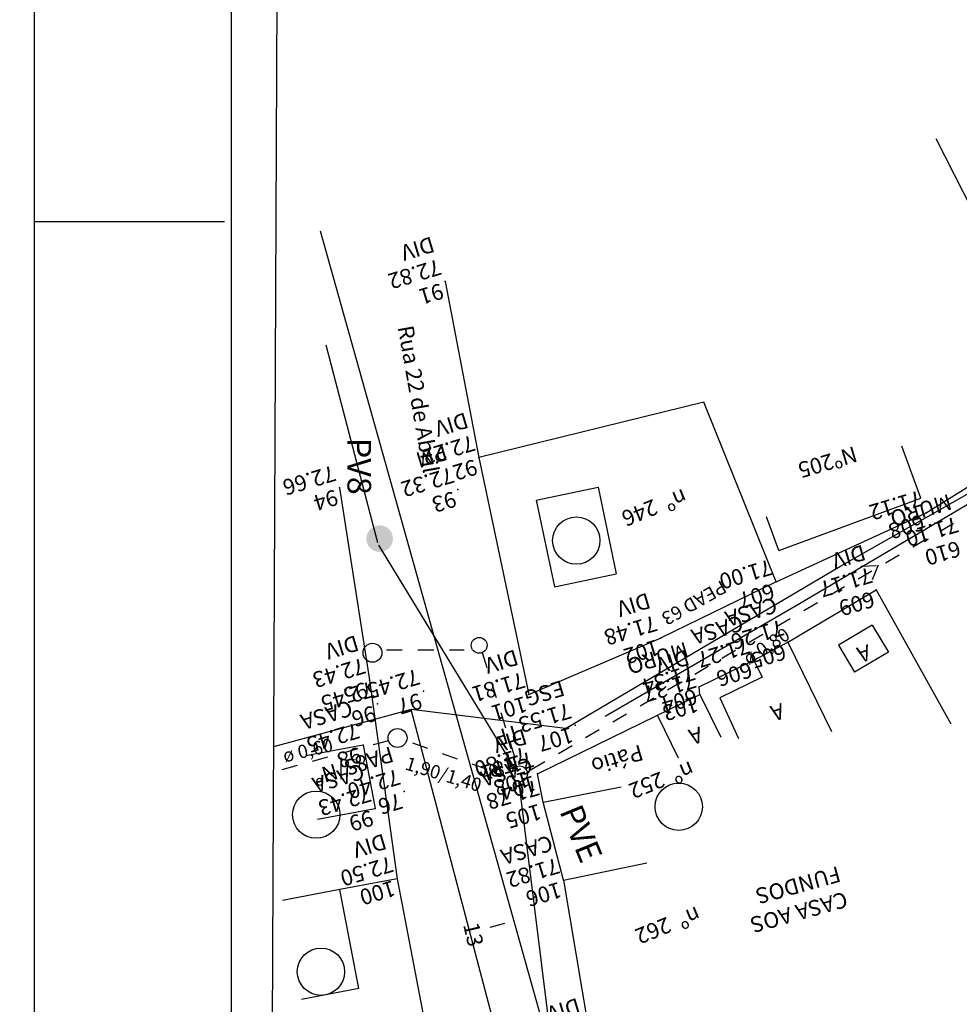
# Model space of a CAD drawing. Extents: x -816603 to 381546, y 0 to 1340370.
# Drawn here: x 189907 to 189967, y 666758 to 666821 of the extents above; entities that cross this region are included whole.
import ezdxf

# ---------------------------------------------------------------- set-up
doc = ezdxf.new("R2010")
doc.units = 0
doc.header["$MEASUREMENT"] = 0
doc.header["$PDSIZE"] = 1
doc.linetypes.add('CENTER', pattern=[2, 1.25, -0.25, 0.25, -0.25])
doc.linetypes.add('TER-3AL', pattern=[2, 1, -1])
doc.layers.get('0').update_dxf_attribs({"linetype": 'CONTINUOUS'})
doc.layers.get('DEFPOINTS').update_dxf_attribs({"linetype": 'CONTINUOUS'})
for name, color, linetype in [('AGUA', 6, 'PERSIO_A'), ('AUX', 3, 'CONTINUOUS'), ('CASA', 30, 'CONTINUOUS'), ('CERCA-LINHA', 6, 'CONTINUOUS'), ('DE', 7, 'CONTINUOUS'), ('EIXO', 4, 'CENTER'), ('EL', 7, 'CONTINUOUS'), ('ELEMENTOS', 4, 'CONTINUOUS'), ('ESGOTO', 6, 'PERSIO_E'), ('LINHASAUX', 4, 'CONTINUOUS'), ('MARGEM', 7, 'CONTINUOUS'), ('MURO', 5, 'CONTINUOUS'), ('PLUV_EXIST', 3, 'TER-3AL'), ('PLUV_PROJ', 3, 'CONTINUOUS'), ('PN', 7, 'CONTINUOUS'), ('PONTO', 1, 'CONTINUOUS'), ('PT', 7, 'CONTINUOUS'), ('TEXTO', 2, 'CONTINUOUS'), ('TEXTO_COMENTARIOSDASCASAS', 2, 'CONTINUOUS'), ('TEXTO_NUMERO', 5, 'CONTINUOUS')]:
    doc.layers.add(name, color=color, linetype=linetype)
doc.styles.add('TABELA', font='romans.shx')
doc.linetypes.add('CERCA_LINE', pattern='A,0.3,-0.08,["X",STANDARD,S=0.08,R=0,X=-0.04,Y=-0.04],-0.1', length=0.48)
doc.linetypes.add('PERSIO_A', pattern='A,0.5,-0.2,["A",STANDARD,S=0.1,R=0,X=-0.1,Y=-0.05],-0.2', length=0.9)
doc.linetypes.add('PERSIO_E', pattern='A,0.5,-0.2,["E",STANDARD,S=0.1,R=0,X=-0.1,Y=-0.05],-0.2', length=0.9)
doc.dimstyles.get("Standard").update_dxf_attribs({"dimtxt": 0.18, "dimasz": 0.18, "dimexe": 0.18, "dimexo": 0.0625, "dimgap": 0.09, "dimtad": 0, "dimtih": 1, "dimtoh": 1, "dimdec": 4, "dimzin": 0, "dimtxsty": 'STANDARD', "dimcen": 0.09, "dimazin": 3, "dimtfac": 1, "dimtdec": 4, "dimtofl": 0, "dimtmove": 0, "dimatfit": 3, "dimtolj": 1, "dimtzin": 0})

# ---------------------------------------------------------------- blocks, each defined once
blk = doc.blocks.new('*D3')
at = {"color": 5, "linetype": 'BYBLOCK'}
for p, q in [((189987.72, 667573.851), (189991.32, 667574.211)), ((189991.32, 667574.211), (189991.32, 667574.571)), ((189987.72, 667567.289), (189987.72, 667573.851))]:
    blk.add_line(p, q, dxfattribs=at)
at = {"layer": 'DEFPOINTS', "color": 0, "linetype": 'BYBLOCK'}
for p in [(189991.32, 667574.571), (189987.72, 667567.226), (0, 0)]:
    blk.add_point(p, dxfattribs=at)
at = {"color": 2, "linetype": 'BYBLOCK', "insert": (189991.32, 667579.328), "char_height": 1, "attachment_point": 5, "rotation": 90}
blk.add_mtext('\\A1;189987.7197', dxfattribs=at)
blk = doc.blocks.new('*D4')
at = {"color": 5, "linetype": 'BYBLOCK'}
for p, q in [((189987.782, 667567.226), (189993.334, 667567.226)), ((189993.334, 667567.226), (189993.694, 667566.576)), ((189993.694, 667566.576), (189994.054, 667566.576))]:
    blk.add_line(p, q, dxfattribs=at)
at = {"layer": 'DEFPOINTS', "color": 0, "linetype": 'BYBLOCK'}
for p in [(189987.72, 667567.226), (189994.054, 667566.576), (0, 0)]:
    blk.add_point(p, dxfattribs=at)
at = {"color": 2, "linetype": 'BYBLOCK', "insert": (189999.144, 667566.576), "char_height": 1, "attachment_point": 5}
blk.add_mtext('\\A1;667567.2262', dxfattribs=at)
blk = doc.blocks.new('*D5')
at = {"color": 5, "linetype": 'BYBLOCK'}
for p, q in [((189986.617, 667547.26), (189992.349, 667547.26)), ((189992.349, 667547.26), (189992.709, 667547.018)), ((189992.709, 667547.018), (189993.069, 667547.018))]:
    blk.add_line(p, q, dxfattribs=at)
at = {"layer": 'DEFPOINTS', "color": 0, "linetype": 'BYBLOCK'}
for p in [(189986.555, 667547.26), (189993.069, 667547.018), (0, 0)]:
    blk.add_point(p, dxfattribs=at)
at = {"color": 2, "linetype": 'BYBLOCK', "insert": (189998.076, 667547.018), "char_height": 1, "attachment_point": 5}
blk.add_mtext('\\A1;667547.2602', dxfattribs=at)
blk = doc.blocks.new('*D6')
at = {"color": 5, "linetype": 'BYBLOCK'}
for p, q in [((189985.252, 667549.532), (189985.252, 667549.892)), ((189986.555, 667549.172), (189985.252, 667549.532)), ((189986.555, 667547.323), (189986.555, 667549.172))]:
    blk.add_line(p, q, dxfattribs=at)
at = {"layer": 'DEFPOINTS', "color": 0, "linetype": 'BYBLOCK'}
for p in [(189985.252, 667549.892), (189986.555, 667547.26), (0, 0)]:
    blk.add_point(p, dxfattribs=at)
at = {"color": 2, "linetype": 'BYBLOCK', "insert": (189985.252, 667554.816), "char_height": 1, "attachment_point": 5, "rotation": 90}
blk.add_mtext('\\A1;189986.5546', dxfattribs=at)
blk = doc.blocks.new('*D7')
at = {"color": 5, "linetype": 'BYBLOCK'}
for p, q in [((189984.7, 667527.352), (189989.744, 667527.352)), ((189989.744, 667527.352), (189990.104, 667527.287)), ((189990.104, 667527.287), (189990.464, 667527.287))]:
    blk.add_line(p, q, dxfattribs=at)
at = {"layer": 'DEFPOINTS', "color": 0, "linetype": 'BYBLOCK'}
for p in [(189984.637, 667527.352), (189990.464, 667527.287), (0, 0)]:
    blk.add_point(p, dxfattribs=at)
at = {"color": 2, "linetype": 'BYBLOCK', "insert": (189995.554, 667527.287), "char_height": 1, "attachment_point": 5}
blk.add_mtext('\\A1;667527.3523', dxfattribs=at)
blk = doc.blocks.new('*D8')
at = {"color": 5, "linetype": 'BYBLOCK'}
for p, q in [((189983.736, 667529.102), (189983.736, 667529.462)), ((189984.637, 667528.742), (189983.736, 667529.102)), ((189984.637, 667527.415), (189984.637, 667528.742))]:
    blk.add_line(p, q, dxfattribs=at)
at = {"layer": 'DEFPOINTS', "color": 0, "linetype": 'BYBLOCK'}
for p in [(189983.736, 667529.462), (189984.637, 667527.352), (0, 0)]:
    blk.add_point(p, dxfattribs=at)
at = {"color": 2, "linetype": 'BYBLOCK', "insert": (189983.736, 667534.385), "char_height": 1, "attachment_point": 5, "rotation": 90}
blk.add_mtext('\\A1;189984.6374', dxfattribs=at)
blk = doc.blocks.new('*D9')
at = {"color": 5, "linetype": 'BYBLOCK'}
for p, q in [((189987.838, 667507.444), (189988.198, 667508.74)), ((189988.198, 667508.74), (189988.558, 667508.74)), ((189982.783, 667507.444), (189987.838, 667507.444))]:
    blk.add_line(p, q, dxfattribs=at)
at = {"layer": 'DEFPOINTS', "color": 0, "linetype": 'BYBLOCK'}
for p in [(189988.558, 667508.74), (189982.72, 667507.444), (0, 0)]:
    blk.add_point(p, dxfattribs=at)
at = {"color": 2, "linetype": 'BYBLOCK', "insert": (189993.565, 667508.74), "char_height": 1, "attachment_point": 5}
blk.add_mtext('\\A1;667507.4444', dxfattribs=at)
blk = doc.blocks.new('*D10')
at = {"color": 5, "linetype": 'BYBLOCK'}
for p, q in [((189981.869, 667509.934), (189981.869, 667510.294)), ((189982.72, 667509.574), (189981.869, 667509.934)), ((189982.72, 667507.507), (189982.72, 667509.574))]:
    blk.add_line(p, q, dxfattribs=at)
at = {"layer": 'DEFPOINTS', "color": 0, "linetype": 'BYBLOCK'}
for p in [(189981.869, 667510.294), (189982.72, 667507.444), (0, 0)]:
    blk.add_point(p, dxfattribs=at)
at = {"color": 2, "linetype": 'BYBLOCK', "insert": (189981.869, 667515.134), "char_height": 1, "attachment_point": 5, "rotation": 90}
blk.add_mtext('\\A1;189982.7202', dxfattribs=at)
blk = doc.blocks.new('*D11')
at = {"color": 5, "linetype": 'BYBLOCK'}
for p, q in [((189980.36, 667487.592), (189986.749, 667487.592)), ((189986.749, 667487.592), (189987.109, 667487.172)), ((189987.109, 667487.172), (189987.469, 667487.172))]:
    blk.add_line(p, q, dxfattribs=at)
at = {"layer": 'DEFPOINTS', "color": 0, "linetype": 'BYBLOCK'}
for p in [(189980.298, 667487.592), (189987.469, 667487.172), (0, 0)]:
    blk.add_point(p, dxfattribs=at)
at = {"color": 2, "linetype": 'BYBLOCK', "insert": (189992.393, 667487.172), "char_height": 1, "attachment_point": 5}
blk.add_mtext('\\A1;667487.5916', dxfattribs=at)
blk = doc.blocks.new('*D12')
at = {"color": 5, "linetype": 'BYBLOCK'}
for p, q in [((189979.808, 667488.948), (189979.808, 667489.308)), ((189980.298, 667488.588), (189979.808, 667488.948)), ((189980.298, 667487.654), (189980.298, 667488.588))]:
    blk.add_line(p, q, dxfattribs=at)
at = {"layer": 'DEFPOINTS', "color": 0, "linetype": 'BYBLOCK'}
for p in [(189979.808, 667489.308), (189980.298, 667487.592), (0, 0)]:
    blk.add_point(p, dxfattribs=at)
at = {"color": 2, "linetype": 'BYBLOCK', "insert": (189979.808, 667494.148), "char_height": 1, "attachment_point": 5, "rotation": 90}
blk.add_mtext('\\A1;189980.2978', dxfattribs=at)
blk = doc.blocks.new('*D13')
at = {"color": 5, "linetype": 'BYBLOCK'}
for p, q in [((189977.938, 667467.739), (189982.977, 667467.739)), ((189982.977, 667467.739), (189983.337, 667467.58)), ((189983.337, 667467.58), (189983.697, 667467.58))]:
    blk.add_line(p, q, dxfattribs=at)
at = {"layer": 'DEFPOINTS', "color": 0, "linetype": 'BYBLOCK'}
for p in [(189977.875, 667467.739), (189983.697, 667467.58), (0, 0)]:
    blk.add_point(p, dxfattribs=at)
at = {"color": 2, "linetype": 'BYBLOCK', "insert": (189988.787, 667467.58), "char_height": 1, "attachment_point": 5}
blk.add_mtext('\\A1;667467.7389', dxfattribs=at)
blk = doc.blocks.new('*D14')
at = {"color": 5, "linetype": 'BYBLOCK'}
for p, q in [((189977.591, 667469.434), (189977.591, 667469.794)), ((189977.875, 667469.074), (189977.591, 667469.434)), ((189977.875, 667467.801), (189977.875, 667469.074))]:
    blk.add_line(p, q, dxfattribs=at)
at = {"layer": 'DEFPOINTS', "color": 0, "linetype": 'BYBLOCK'}
for p in [(189977.591, 667469.794), (189977.875, 667467.739), (0, 0)]:
    blk.add_point(p, dxfattribs=at)
at = {"color": 2, "linetype": 'BYBLOCK', "insert": (189977.591, 667474.717), "char_height": 1, "attachment_point": 5, "rotation": 90}
blk.add_mtext('\\A1;189977.8754', dxfattribs=at)
blk = doc.blocks.new('*D15')
at = {"color": 5, "linetype": 'BYBLOCK'}
for p, q in [((189975.516, 667447.886), (189981.486, 667447.886)), ((189981.486, 667447.886), (189981.846, 667447.863)), ((189981.846, 667447.863), (189982.206, 667447.863))]:
    blk.add_line(p, q, dxfattribs=at)
at = {"layer": 'DEFPOINTS', "color": 0, "linetype": 'BYBLOCK'}
for p in [(189975.453, 667447.886), (189982.206, 667447.863), (0, 0)]:
    blk.add_point(p, dxfattribs=at)
at = {"color": 2, "linetype": 'BYBLOCK', "insert": (189987.13, 667447.863), "char_height": 1, "attachment_point": 5}
blk.add_mtext('\\A1;667447.8861', dxfattribs=at)
blk = doc.blocks.new('*D16')
at = {"color": 5, "linetype": 'BYBLOCK'}
for p, q in [((189974.406, 667449.412), (189974.406, 667449.772)), ((189975.516, 667449.052), (189974.406, 667449.412)), ((189975.516, 667447.949), (189975.516, 667449.052))]:
    blk.add_line(p, q, dxfattribs=at)
at = {"layer": 'DEFPOINTS', "color": 0, "linetype": 'BYBLOCK'}
for p in [(189974.406, 667449.772), (189975.516, 667447.886), (0, 0)]:
    blk.add_point(p, dxfattribs=at)
at = {"color": 2, "linetype": 'BYBLOCK', "insert": (189974.406, 667454.529), "char_height": 1, "attachment_point": 5, "rotation": 90}
blk.add_mtext('\\A1;189975.5156', dxfattribs=at)
blk = doc.blocks.new('*D17')
at = {"color": 5, "linetype": 'BYBLOCK'}
for p, q in [((189973.093, 667428.033), (189978.122, 667428.033)), ((189978.122, 667428.033), (189978.482, 667427.794)), ((189978.482, 667427.794), (189978.842, 667427.794))]:
    blk.add_line(p, q, dxfattribs=at)
at = {"layer": 'DEFPOINTS', "color": 0, "linetype": 'BYBLOCK'}
for p in [(189973.031, 667428.033), (189978.842, 667427.794), (0, 0)]:
    blk.add_point(p, dxfattribs=at)
at = {"color": 2, "linetype": 'BYBLOCK', "insert": (189983.849, 667427.794), "char_height": 1, "attachment_point": 5}
blk.add_mtext('\\A1;667428.0334', dxfattribs=at)
blk = doc.blocks.new('*D18')
at = {"color": 5, "linetype": 'BYBLOCK'}
for p, q in [((189972.647, 667429.42), (189972.647, 667429.78)), ((189973.031, 667429.06), (189972.647, 667429.42)), ((189973.031, 667428.096), (189973.031, 667429.06))]:
    blk.add_line(p, q, dxfattribs=at)
at = {"layer": 'DEFPOINTS', "color": 0, "linetype": 'BYBLOCK'}
for p in [(189972.647, 667429.78), (189973.031, 667428.033), (0, 0)]:
    blk.add_point(p, dxfattribs=at)
at = {"color": 2, "linetype": 'BYBLOCK', "insert": (189972.647, 667434.537), "char_height": 1, "attachment_point": 5, "rotation": 90}
blk.add_mtext('\\A1;189973.0307', dxfattribs=at)
blk = doc.blocks.new('*D19')
at = {"color": 5, "linetype": 'BYBLOCK'}
for p, q in [((189971.233, 667408.12), (189977.357, 667408.12)), ((189977.357, 667408.12), (189977.717, 667407.886)), ((189977.717, 667407.886), (189978.077, 667407.886))]:
    blk.add_line(p, q, dxfattribs=at)
at = {"layer": 'DEFPOINTS', "color": 0, "linetype": 'BYBLOCK'}
for p in [(189971.171, 667408.12), (189978.077, 667407.886), (0, 0)]:
    blk.add_point(p, dxfattribs=at)
at = {"color": 2, "linetype": 'BYBLOCK', "insert": (189982.751, 667407.886), "char_height": 1, "attachment_point": 5}
blk.add_mtext('\\A1;667408.1200', dxfattribs=at)
blk = doc.blocks.new('*D20')
at = {"color": 5, "linetype": 'BYBLOCK'}
for p, q in [((189970.659, 667408.671), (189970.659, 667409.031)), ((189971.171, 667408.48), (189970.659, 667408.671)), ((189971.171, 667408.183), (189971.171, 667408.48))]:
    blk.add_line(p, q, dxfattribs=at)
at = {"layer": 'DEFPOINTS', "color": 0, "linetype": 'BYBLOCK'}
for p in [(189970.659, 667409.031), (189971.171, 667408.12), (0, 0)]:
    blk.add_point(p, dxfattribs=at)
at = {"color": 2, "linetype": 'BYBLOCK', "insert": (189970.659, 667413.538), "char_height": 1, "attachment_point": 5, "rotation": 90}
blk.add_mtext('\\A1;189971.1708', dxfattribs=at)
blk = doc.blocks.new('*D21')
at = {"color": 5, "linetype": 'BYBLOCK'}
for p, q in [((189975.292, 667388.207), (189975.652, 667389.039)), ((189975.652, 667389.039), (189976.012, 667389.039)), ((189969.373, 667388.207), (189975.292, 667388.207))]:
    blk.add_line(p, q, dxfattribs=at)
at = {"layer": 'DEFPOINTS', "color": 0, "linetype": 'BYBLOCK'}
for p in [(189976.012, 667389.039), (189969.311, 667388.207), (0, 0)]:
    blk.add_point(p, dxfattribs=at)
at = {"color": 2, "linetype": 'BYBLOCK', "insert": (189981.019, 667389.039), "char_height": 1, "attachment_point": 5}
blk.add_mtext('\\A1;667388.2067', dxfattribs=at)
blk = doc.blocks.new('*D22')
at = {"color": 5, "linetype": 'BYBLOCK'}
for p, q in [((189968.824, 667388.832), (189968.824, 667389.192)), ((189969.311, 667388.567), (189968.824, 667388.832)), ((189969.311, 667388.269), (189969.311, 667388.567))]:
    blk.add_line(p, q, dxfattribs=at)
at = {"layer": 'DEFPOINTS', "color": 0, "linetype": 'BYBLOCK'}
for p in [(189968.824, 667389.192), (189969.311, 667388.207), (0, 0)]:
    blk.add_point(p, dxfattribs=at)
at = {"color": 2, "linetype": 'BYBLOCK', "insert": (189968.824, 667393.865), "char_height": 1, "attachment_point": 5, "rotation": 90}
blk.add_mtext('\\A1;189969.3108', dxfattribs=at)
blk = doc.blocks.new('*D23')
at = {"color": 5, "linetype": 'BYBLOCK'}
for p, q in [((189966.314, 667368.442), (189973.763, 667368.442)), ((189973.763, 667368.442), (189974.123, 667368.291)), ((189974.123, 667368.291), (189974.483, 667368.291))]:
    blk.add_line(p, q, dxfattribs=at)
at = {"layer": 'DEFPOINTS', "color": 0, "linetype": 'BYBLOCK'}
for p in [(189966.252, 667368.442), (189974.483, 667368.291), (0, 0)]:
    blk.add_point(p, dxfattribs=at)
at = {"color": 2, "linetype": 'BYBLOCK', "insert": (189979.489, 667368.291), "char_height": 1, "attachment_point": 5}
blk.add_mtext('\\A1;667368.4420', dxfattribs=at)
blk = doc.blocks.new('*D24')
at = {"color": 5, "linetype": 'BYBLOCK'}
for p, q in [((189965.612, 667369.84), (189965.612, 667370.2)), ((189966.314, 667369.48), (189965.612, 667369.84)), ((189966.314, 667368.505), (189966.314, 667369.48))]:
    blk.add_line(p, q, dxfattribs=at)
at = {"layer": 'DEFPOINTS', "color": 0, "linetype": 'BYBLOCK'}
for p in [(189965.612, 667370.2), (189966.314, 667368.442), (0, 0)]:
    blk.add_point(p, dxfattribs=at)
at = {"color": 2, "linetype": 'BYBLOCK', "insert": (189965.612, 667374.957), "char_height": 1, "attachment_point": 5, "rotation": 90}
blk.add_mtext('\\A1;189966.3144', dxfattribs=at)
blk = doc.blocks.new('*D25')
at = {"color": 5, "linetype": 'BYBLOCK'}
for p, q in [((189970.016, 667348.677), (189970.376, 667348.84)), ((189970.376, 667348.84), (189970.736, 667348.84)), ((189963.255, 667348.677), (189970.016, 667348.677))]:
    blk.add_line(p, q, dxfattribs=at)
at = {"layer": 'DEFPOINTS', "color": 0, "linetype": 'BYBLOCK'}
for p in [(189970.736, 667348.84), (189963.193, 667348.677), (0, 0)]:
    blk.add_point(p, dxfattribs=at)
at = {"color": 2, "linetype": 'BYBLOCK', "insert": (189975.826, 667348.84), "char_height": 1, "attachment_point": 5}
blk.add_mtext('\\A1;667348.6773', dxfattribs=at)
blk = doc.blocks.new('*D26')
at = {"color": 5, "linetype": 'BYBLOCK'}
for p, q in [((189963.012, 667350.848), (189963.012, 667351.208)), ((189963.255, 667350.488), (189963.012, 667350.848)), ((189963.255, 667348.74), (189963.255, 667350.488))]:
    blk.add_line(p, q, dxfattribs=at)
at = {"layer": 'DEFPOINTS', "color": 0, "linetype": 'BYBLOCK'}
for p in [(189963.012, 667351.208), (189963.255, 667348.677), (0, 0)]:
    blk.add_point(p, dxfattribs=at)
at = {"color": 2, "linetype": 'BYBLOCK', "insert": (189963.012, 667356.131), "char_height": 1, "attachment_point": 5, "rotation": 90}
blk.add_mtext('\\A1;189963.2555', dxfattribs=at)
blk = doc.blocks.new('*D27')
at = {"color": 5, "linetype": 'BYBLOCK'}
for p, q in [((189960.197, 667328.913), (189967.951, 667328.913)), ((189967.951, 667328.913), (189968.311, 667329.161)), ((189968.311, 667329.161), (189968.671, 667329.161))]:
    blk.add_line(p, q, dxfattribs=at)
at = {"layer": 'DEFPOINTS', "color": 0, "linetype": 'BYBLOCK'}
for p in [(189960.134, 667328.913), (189968.671, 667329.161), (0, 0)]:
    blk.add_point(p, dxfattribs=at)
at = {"color": 2, "linetype": 'BYBLOCK', "insert": (189973.594, 667329.161), "char_height": 1, "attachment_point": 5}
blk.add_mtext('\\A1;667328.9126', dxfattribs=at)
blk = doc.blocks.new('*D28')
at = {"color": 5, "linetype": 'BYBLOCK'}
for p, q in [((189959.8, 667330.481), (189959.8, 667330.841)), ((189960.134, 667330.121), (189959.8, 667330.481)), ((189960.134, 667328.975), (189960.134, 667330.121))]:
    blk.add_line(p, q, dxfattribs=at)
at = {"layer": 'DEFPOINTS', "color": 0, "linetype": 'BYBLOCK'}
for p in [(189959.8, 667330.841), (189960.134, 667328.913), (0, 0)]:
    blk.add_point(p, dxfattribs=at)
at = {"color": 2, "linetype": 'BYBLOCK', "insert": (189959.8, 667335.348), "char_height": 1, "attachment_point": 5, "rotation": 90}
blk.add_mtext('\\A1;189960.1341', dxfattribs=at)
blk = doc.blocks.new('*D29')
at = {"color": 5, "linetype": 'BYBLOCK'}
for p, q in [((189956.35, 667309.286), (189962.292, 667309.286)), ((189962.292, 667309.286), (189962.652, 667309.321)), ((189962.652, 667309.321), (189963.012, 667309.321))]:
    blk.add_line(p, q, dxfattribs=at)
at = {"layer": 'DEFPOINTS', "color": 0, "linetype": 'BYBLOCK'}
for p in [(189956.287, 667309.286), (189963.012, 667309.321), (0, 0)]:
    blk.add_point(p, dxfattribs=at)
at = {"color": 2, "linetype": 'BYBLOCK', "insert": (189967.852, 667309.321), "char_height": 1, "attachment_point": 5}
blk.add_mtext('\\A1;667309.2861', dxfattribs=at)
blk = doc.blocks.new('*D30')
at = {"color": 5, "linetype": 'BYBLOCK'}
for p, q in [((189956.129, 667310.565), (189956.129, 667310.925)), ((189956.35, 667310.205), (189956.129, 667310.565)), ((189956.35, 667309.349), (189956.35, 667310.205))]:
    blk.add_line(p, q, dxfattribs=at)
at = {"layer": 'DEFPOINTS', "color": 0, "linetype": 'BYBLOCK'}
for p in [(189956.129, 667310.925), (189956.35, 667309.286), (0, 0)]:
    blk.add_point(p, dxfattribs=at)
at = {"color": 2, "linetype": 'BYBLOCK', "insert": (189956.129, 667315.849), "char_height": 1, "attachment_point": 5, "rotation": 90}
blk.add_mtext('\\A1;189956.3497', dxfattribs=at)
blk = doc.blocks.new('*D31')
at = {"color": 5, "linetype": 'BYBLOCK'}
for p, q in [((189952.503, 667289.66), (189959.057, 667289.66)), ((189959.057, 667289.66), (189959.417, 667290.093)), ((189959.417, 667290.093), (189959.777, 667290.093))]:
    blk.add_line(p, q, dxfattribs=at)
at = {"layer": 'DEFPOINTS', "color": 0, "linetype": 'BYBLOCK'}
for p in [(189952.44, 667289.66), (189959.777, 667290.093), (0, 0)]:
    blk.add_point(p, dxfattribs=at)
at = {"color": 2, "linetype": 'BYBLOCK', "insert": (189964.867, 667290.093), "char_height": 1, "attachment_point": 5}
blk.add_mtext('\\A1;667289.6595', dxfattribs=at)
blk = doc.blocks.new('*D32')
at = {"color": 5, "linetype": 'BYBLOCK'}
for p, q in [((189952.282, 667290.649), (189952.282, 667291.009)), ((189952.44, 667290.289), (189952.282, 667290.649)), ((189952.44, 667289.722), (189952.44, 667290.289))]:
    blk.add_line(p, q, dxfattribs=at)
at = {"layer": 'DEFPOINTS', "color": 0, "linetype": 'BYBLOCK'}
for p in [(189952.282, 667291.009), (189952.44, 667289.66), (0, 0)]:
    blk.add_point(p, dxfattribs=at)
at = {"color": 2, "linetype": 'BYBLOCK', "insert": (189952.282, 667295.849), "char_height": 1, "attachment_point": 5, "rotation": 90}
blk.add_mtext('\\A1;189952.4404', dxfattribs=at)
blk = doc.blocks.new('*D33')
at = {"color": 5, "linetype": 'BYBLOCK'}
for p, q in [((189948.656, 667270.033), (189956.151, 667270.033)), ((189956.151, 667270.033), (189956.511, 667270.108)), ((189956.511, 667270.108), (189956.871, 667270.108))]:
    blk.add_line(p, q, dxfattribs=at)
at = {"layer": 'DEFPOINTS', "color": 0, "linetype": 'BYBLOCK'}
for p in [(189948.594, 667270.033), (189956.871, 667270.108), (0, 0)]:
    blk.add_point(p, dxfattribs=at)
at = {"color": 2, "linetype": 'BYBLOCK', "insert": (189961.711, 667270.108), "char_height": 1, "attachment_point": 5}
blk.add_mtext('\\A1;667270.0330', dxfattribs=at)
blk = doc.blocks.new('*D34')
at = {"color": 5, "linetype": 'BYBLOCK'}
for p, q in [((189948.229, 667271.581), (189948.229, 667271.941)), ((189948.656, 667271.221), (189948.229, 667271.581)), ((189948.656, 667270.095), (189948.656, 667271.221))]:
    blk.add_line(p, q, dxfattribs=at)
at = {"layer": 'DEFPOINTS', "color": 0, "linetype": 'BYBLOCK'}
for p in [(189948.229, 667271.941), (189948.656, 667270.033), (0, 0)]:
    blk.add_point(p, dxfattribs=at)
at = {"color": 2, "linetype": 'BYBLOCK', "insert": (189948.229, 667276.781), "char_height": 1, "attachment_point": 5, "rotation": 90}
blk.add_mtext('\\A1;189948.6560', dxfattribs=at)
blk = doc.blocks.new('*D35')
at = {"color": 5, "linetype": 'BYBLOCK'}
for p, q in [((189944.809, 667250.406), (189953.474, 667250.406)), ((189953.474, 667250.406), (189953.834, 667250.123)), ((189953.834, 667250.123), (189954.194, 667250.123))]:
    blk.add_line(p, q, dxfattribs=at)
at = {"layer": 'DEFPOINTS', "color": 0, "linetype": 'BYBLOCK'}
for p in [(189944.747, 667250.406), (189954.194, 667250.123), (0, 0)]:
    blk.add_point(p, dxfattribs=at)
at = {"color": 2, "linetype": 'BYBLOCK', "insert": (189959.118, 667250.123), "char_height": 1, "attachment_point": 5}
blk.add_mtext('\\A1;667250.4064', dxfattribs=at)
blk = doc.blocks.new('*D36')
at = {"color": 5, "linetype": 'BYBLOCK'}
for p, q in [((189944.711, 667253.123), (189944.711, 667253.483)), ((189944.809, 667252.763), (189944.711, 667253.123)), ((189944.809, 667250.469), (189944.809, 667252.763))]:
    blk.add_line(p, q, dxfattribs=at)
at = {"layer": 'DEFPOINTS', "color": 0, "linetype": 'BYBLOCK'}
for p in [(189944.711, 667253.483), (189944.809, 667250.406), (0, 0)]:
    blk.add_point(p, dxfattribs=at)
at = {"color": 2, "linetype": 'BYBLOCK', "insert": (189944.711, 667258.157), "char_height": 1, "attachment_point": 5, "rotation": 90}
blk.add_mtext('\\A1;189944.8091', dxfattribs=at)
blk = doc.blocks.new('*D37')
at = {"color": 5, "linetype": 'BYBLOCK'}
for p, q in [((189950.874, 667230.78), (189951.234, 667231.131)), ((189951.234, 667231.131), (189951.594, 667231.131)), ((189940.962, 667230.78), (189950.874, 667230.78))]:
    blk.add_line(p, q, dxfattribs=at)
at = {"layer": 'DEFPOINTS', "color": 0, "linetype": 'BYBLOCK'}
for p in [(189951.594, 667231.131), (189940.9, 667230.78), (0, 0)]:
    blk.add_point(p, dxfattribs=at)
at = {"color": 2, "linetype": 'BYBLOCK', "insert": (189956.601, 667231.131), "char_height": 1, "attachment_point": 5}
blk.add_mtext('\\A1;667230.7799', dxfattribs=at)
blk = doc.blocks.new('*D38')
at = {"color": 5, "linetype": 'BYBLOCK'}
for p, q in [((189940.888, 667232.146), (189940.888, 667232.506)), ((189940.962, 667231.786), (189940.888, 667232.146)), ((189940.962, 667230.842), (189940.962, 667231.786))]:
    blk.add_line(p, q, dxfattribs=at)
at = {"layer": 'DEFPOINTS', "color": 0, "linetype": 'BYBLOCK'}
for p in [(189940.888, 667232.506), (189940.962, 667230.78), (0, 0)]:
    blk.add_point(p, dxfattribs=at)
at = {"color": 2, "linetype": 'BYBLOCK', "insert": (189940.888, 667237.346), "char_height": 1, "attachment_point": 5, "rotation": 90}
blk.add_mtext('\\A1;189940.9623', dxfattribs=at)
blk = doc.blocks.new('*D39')
at = {"color": 5, "linetype": 'BYBLOCK'}
for p, q in [((189938.339, 667211.153), (189938.699, 667211.674)), ((189938.699, 667211.674), (189939.059, 667211.674)), ((189937.115, 667211.153), (189938.339, 667211.153))]:
    blk.add_line(p, q, dxfattribs=at)
at = {"layer": 'DEFPOINTS', "color": 0, "linetype": 'BYBLOCK'}
for p in [(189939.059, 667211.674), (189937.053, 667211.153), (0, 0)]:
    blk.add_point(p, dxfattribs=at)
at = {"color": 2, "linetype": 'BYBLOCK', "insert": (189943.649, 667211.674), "char_height": 1, "attachment_point": 5}
blk.add_mtext('\\A1;667211.1533', dxfattribs=at)
blk = doc.blocks.new('*D40')
at = {"color": 5, "linetype": 'BYBLOCK'}
for p, q in [((189935.573, 667212.379), (189935.573, 667212.739)), ((189937.053, 667212.019), (189935.573, 667212.379)), ((189937.053, 667211.216), (189937.053, 667212.019))]:
    blk.add_line(p, q, dxfattribs=at)
at = {"layer": 'DEFPOINTS', "color": 0, "linetype": 'BYBLOCK'}
for p in [(189935.573, 667212.739), (189937.053, 667211.153), (0, 0)]:
    blk.add_point(p, dxfattribs=at)
at = {"color": 2, "linetype": 'BYBLOCK', "insert": (189935.573, 667217.579), "char_height": 1, "attachment_point": 5, "rotation": 90}
blk.add_mtext('\\A1;189937.0529', dxfattribs=at)
blk = doc.blocks.new('NUM')
at = {"layer": 'TEXTO_NUMERO', "style": 'TABELA'}
blk.add_text('nº', height=1, dxfattribs=at).set_placement((0.109, 0.16))
blk.add_attdef('NÚMERO', (2.097, 0.066), '', height=1, dxfattribs=at)
blk = doc.blocks.new('C_A')
at = {"layer": 'TEXTO'}
blk.add_circle((0.185, -0.638), 1.5, dxfattribs=at)

msp = doc.modelspace()

# ---------------------------------------------------------------- hatches: boundary and pattern name
at = {"layer": 'PLUV_PROJ'}
msp.add_hatch(color=256, dxfattribs=at).paths.add_polyline_path([(189930.3009, 666788.71169, 1), (189930.3009, 666787.02419, 1)])

# ---------------------------------------------------------------- linework, layer by layer
at = {"layer": 'AGUA', "ltscale": 3}
for p, q in [((190006.06833, 666812.73829), (189956.79969, 666783.67768)), ((189926.52617, 666807.38097, 0.05), (189942.6148, 666750.04147, 0.05)), ((189956.79969, 666783.67768), (189944.59547, 666776.58392))]:
    msp.add_line(p, q, dxfattribs=at)
at = {"layer": 'CASA', "color": 30, "linetype": 'CONTINUOUS'}
for p, q in [((189940.2335, 666790.30289, -12.81426), (189944.14758, 666791.1275, -12.81426)), ((189944.14758, 666791.1275, -12.81426), (189945.30203, 666785.64779, -12.81426)), ((189940.2335, 666790.30289, -12.81426), (189941.38795, 666784.82318, -12.81426)), ((189955.60923, 666787.11667, -70.86), (189954.82805, 666789.24382, -70.86)), ((189941.38795, 666784.82318, -12.81426), (189945.30203, 666785.64779, -12.81426)), ((189961.52953, 666782.39156, -17.4068), (189959.37953, 666781.11583, -17.4068)), ((189961.52953, 666782.39156, -17.4068), (189962.55011, 666780.67156, -17.4068)), ((189954.02853, 666780.16955, 0.41), (189956.17203, 666781.30565, 0.4)), ((189956.17203, 666781.30565, 0.4), (189958.93576, 666775.63613, -70.86)), ((189959.37953, 666781.11583, -17.4068), (189960.40011, 666779.39583, -17.4068)), ((189962.55011, 666780.67156, -17.4068), (189960.40011, 666779.39583, -17.4068)), ((189954.02853, 666780.16955, 0.41), (189954.55406, 666779.09074, 0.41)), ((189954.55406, 666779.09074, 0.41), (189951.85705, 666777.77692, 0.46426)), ((189950.60447, 666777.97958, 0.51), (189951.91967, 666775.28324, 0.51)), ((189951.85705, 666777.77692, 0.46426), (189953.05935, 666775.20371, -70.86)), ((189947.90813, 666776.66438, 0.51), (189949.22333, 666773.96804, 0.51)), ((189929.26329, 666774.77171, 1.59), (189925.62588, 666774.09407, 1.59)), ((189929.26329, 666774.77171, 1.59), (189930.0094, 666770.76679, 1.57)), ((189940.66676, 666771.16577, 0.92), (189945.61527, 666772.1354, -70.86)), ((189941.94824, 666766.21502, 0.96), (189940.66676, 666771.16577, 0.92)), ((189926.37199, 666770.08914, 1.57), (189930.0094, 666770.76679, 1.57)), ((189941.94824, 666766.21502, 0.96), (189947.23572, 666767.32187, -70.86)), ((189927.7783, 666765.62028, 1.64), (189924.1436, 666764.92826, 1.64)), ((189928.97339, 666759.34334, 1.66), (189927.7783, 666765.62028, 1.64)), ((189928.97339, 666759.34334, 1.66), (189925.33869, 666758.65131, 1.66))]:
    msp.add_line(p, q, dxfattribs=at)
at = {"layer": 'CASA', "color": 5, "linetype": 'CONTINUOUS'}
msp.add_line((189931.41301, 666766.31231, 1.64), (189927.7783, 666765.62028, 1.64), dxfattribs=at)
at = {"layer": 'CERCA-LINHA', "color": 5, "linetype": 'CERCA_LINE'}
for p, q in [((189934.4508, 666804.16467, 1.96), (189936.59733, 666793.00994, 1.36)), ((189950.84787, 666796.52986, -70.86), (189936.59733, 666793.00994, 1.36)), ((189955.43662, 666785.13626, 0.14), (189950.84787, 666796.52986, -70.86)), ((189936.59733, 666793.00994, 1.36), (189939.76282, 666777.98463, 0.95)), ((189927.76511, 666791.09262, 1.8), (189929.65306, 666778.88882, 1.57)), ((189955.43662, 666785.13626, 0.14), (189948.14135, 666781.58251, 0.62)), ((189961.78078, 666784.63366, 0.31), (189966.51278, 666776.13731, -70.86)), ((189939.76282, 666777.98463, 0.95), (189948.14135, 666781.58251, 0.62)), ((189929.65306, 666778.88882, 1.57), (189931.41301, 666766.31231, 1.64)), ((189941.94824, 666766.21502, 0.96), (189943.69551, 666755.90088, 0.94))]:
    msp.add_line(p, q, dxfattribs=at)
at = {"layer": 'CERCA-LINHA', "color": 6, "linetype": 'CERCA_LINE'}
msp.add_line((189956.17203, 666781.30565, 0.4), (189961.78078, 666784.63366, 0.31), dxfattribs=at)
at = {"layer": 'EIXO'}
msp.add_line((189938.21249, 666763.46761, 0.05), (189937.27929, 666763.21283, 0.05), dxfattribs=at)
at = {"layer": 'ELEMENTOS'}
msp.add_line((189920.47347, 666807.95011), (189908.39766, 666807.95011), dxfattribs=at)
at = {"layer": 'ESGOTO', "ltscale": 3}
for p, q in [((189974.61254, 666795.44892), (189965.57576, 666813.20214)), ((189959.4785, 666786.10312, 0.05), (189974.62573, 666794.71353)), ((189942.07619, 666775.82773, -0.87), (189959.4785, 666786.10312, 0.05)), ((189932.30469, 666777.03734, 0.05), (189923.57157, 666774.67823, 0.05)), ((189942.07619, 666775.82773, -0.87), (189932.30469, 666777.03734, 0.05)), ((189940.96488, 666744.12003, 0.01), (189932.30469, 666777.03734, 0.05))]:
    msp.add_line(p, q, dxfattribs=at)
at = {"layer": 'LINHASAUX'}
msp.add_line((189908.39766, 666836.34172), (189908.39766, 666661.19776), dxfattribs=at)
at = {"layer": 'MARGEM'}
msp.add_line((189920.89766, 666831.34172), (189920.89766, 666666.19776), dxfattribs=at)
at = {"layer": 'MURO', "color": 5, "linetype": 'CONTINUOUS'}
for p, q in [((189964.93891, 666789.51104, 0.26), (189973.94198, 666795.09316, 0.08)), ((189955.43662, 666785.13626, 0.14), (189964.93891, 666789.51104, 0.26)), ((189950.5494, 666778.47473, 0.48), (189954.02853, 666780.16955, 0.41)), ((189950.60446, 666777.97958, 0.51), (189950.5494, 666778.47473, 0.48)), ((189940.3145, 666772.9604, 0.95), (189950.60446, 666777.97958, 0.51)), ((189940.66676, 666771.16577, 0.92), (189940.3145, 666772.9604, 0.95)), ((189931.41301, 666766.31231, 1.64), (189933.80319, 666753.75842, 1.68))]:
    msp.add_line(p, q, dxfattribs=at)
at = {"layer": 'MURO', "color": 30, "linetype": 'CONTINUOUS'}
for p, q in [((189964.61179, 666790.44268, -70.86), (189963.4096, 666793.72286, -70.86)), ((189955.60923, 666787.11667, -70.86), (189964.61179, 666790.44268, -70.86))]:
    msp.add_line(p, q, dxfattribs=at)
at = {"layer": 'MURO', "color": 5, "linetype": 'CONTINUOUS'}
msp.add_point((189947.90813, 666776.66438, 0.51), dxfattribs=at)
at = {"layer": 'PLUV_EXIST', "color": 3}
msp.add_line((189939.90524, 666773.24449), (189974.88299, 666793.63241), dxfattribs=at)
at = {"layer": 'PLUV_EXIST'}
for p, q in [((189960.80397, 666786.1266, 0.05), (189961.90605, 666786.18176, 0.05)), ((189961.90605, 666786.18176, 0.05), (189961.46522, 666785.13301, 0.05)), ((189930.72771, 666780.82084, 0.05), (189935.65288, 666780.81051, 0.05)), ((189936.79076, 666780.65915), (189939.01699, 666773.49805)), ((189930.8542, 666775.062), (189923.59824, 666773.08651)), ((189932.38403, 666774.93032, 0.05), (189937.63075, 666773.05654, 0.05))]:
    msp.add_line(p, q, dxfattribs=at)
at = {"layer": 'PLUV_EXIST', "linetype": 'CONTINUOUS'}
for centre, radius in [((189936.60802, 666781.10668, 0.05), 0.5), ((189929.84762, 666780.63308, 0.05), 0.6), ((189931.43701, 666775.23388, 0.05), 0.6), ((189939.16405, 666772.95783, 0.05), 0.5)]:
    msp.add_circle(centre, radius, dxfattribs=at)
at = {"layer": 'PLUV_PROJ'}
for p, q in [((189930.19371, 666787.61289), (189926.90342, 666800.13526)), ((189930.22133, 666787.4534, 0.05), (189938.87133, 666773.2827, 0.05)), ((189939.11383, 666772.55397, 0.05), (189941.86249, 666750.28646, 0.05))]:
    msp.add_line(p, q, dxfattribs=at)
at = {"layer": 'PONTO'}
msp.add_line((189923.81908, 666827.49955), (189923.40785, 666739.74076), dxfattribs=at)
at = {"layer": 'PT'}
for p in [(189934.4508, 666804.16467, 1.96), (189936.59733, 666793.00994, 1.36), (189927.76511, 666791.09262, 1.8), (189964.93891, 666789.51104, 0.26), (189955.43662, 666785.13626, 0.14), (189961.78078, 666784.63366, 0.31), (189948.14135, 666781.58251, 0.62), (189956.17203, 666781.30565, 0.4), (189954.02853, 666780.16955, 0.41), (189929.65306, 666778.88882, 1.57), (189950.5494, 666778.47473, 0.48), (189933.0904, 666778.18999, 1.59), (189939.76282, 666777.98463, 0.95), (189950.60446, 666777.97958, 0.51), (189930.17553, 666777.39606, 1.59), (189942.69849, 666776.03824, 0.67), (189929.26329, 666774.77171, 1.59), (189939.90524, 666773.24449, 0.94), (189940.3145, 666772.9604, 0.95), (189931.85699, 666771.84514, 1.54), (189940.66676, 666771.16577, 0.92), (189930.0094, 666770.76679, 1.57), (189931.41301, 666766.31231, 1.64), (189941.94824, 666766.21502, 0.96)]:
    msp.add_point(p, dxfattribs=at)
at = {"layer": 'PT', "linetype": 'CONTINUOUS'}
msp.add_point((189935.26596, 666790.98, 1.46), dxfattribs=at)

# ---------------------------------------------------------------- block references
at = {"rotation": 202.2273368326361}
for p, values in [((189949.56208, 666791.25466, 0.05), {'NÚMERO': '246'}), ((189950.01789, 666773.98314, 0.05), {'NÚMERO': '252'}), ((189950.42049, 666764.77177, 0.05), {'NÚMERO': '262'})]:
    msp.add_blockref('NUM', p, dxfattribs=at).add_auto_attribs(values)
for p in [(189943.18182, 666787.22743, 0.05), (189949.67188, 666770.35278, 0.05), (189926.69372, 666769.85124, 0.05), (189926.99667, 666759.89743, 0.05)]:
    msp.add_blockref('C_A', p, dxfattribs=at)

# ---------------------------------------------------------------- texts
at = {"layer": 'DE'}
for s, p in [('DIV', (189933.58604, 666807.03733, 1.96)), ('DIV', (189935.73256, 666795.8826, 1.36)), ('PM', (189934.40119, 666793.85266, 1.46)), ('MURO', (189966.37259, 666790.71542, 0.24)), ('DIV', (189960.91602, 666787.50632, 0.31)), ('DIV', (189947.27658, 666784.45517, 0.62)), ('CASA', (189955.30726, 666784.17831, 0.4)), ('CASA', (189953.16377, 666783.04221, 0.41)), ('DIV', (189928.78829, 666781.76148, 1.57)), ('DIV', (189938.89805, 666780.8573, 0.95)), ('MURO', (189949.68463, 666781.34739, 0.48)), ('DIV', (189949.7397, 666780.85224, 0.51)), ('ESG', (189941.83372, 666778.9109, 0.67)), ('CASA', (189928.39853, 666777.64437, 1.59)), ('TP', (189939.04047, 666776.11715, 0.94)), ('DIV', (189939.44973, 666775.83306, 0.95)), ('PA8', (189930.99222, 666774.7178, 1.54)), ('CASA', (189939.802, 666774.03843, 0.92)), ('CASA', (189929.14464, 666773.63945, 1.57)), ('DIV', (189930.54824, 666769.18497, 1.64)), ('CASA', (189941.08347, 666769.08768, 0.96)), ('DIV', (189942.83074, 666758.77354, 0.94))]:
    msp.add_text(s, height=1, rotation=196.7535442, dxfattribs=at).set_placement(p)
at = {"layer": 'EIXO'}
msp.add_text('13', height=1, rotation=283.0856866, dxfattribs=at).set_placement((189935.58953, 666763.4007, -16.644))
at = {"layer": 'EL'}
for s, p in [('72.82', (189934.01842, 666805.601, 1.96)), ('72.22', (189936.16495, 666794.44627, 1.36)), ('72.66', (189927.33273, 666792.52895, 1.8)), ('72.32', (189934.83357, 666792.41633, 1.46)), ('71.12', (189964.50652, 666790.94737, 0.26)), ('71.10', (189966.80497, 666789.27909, 0.24)), ('71.00', (189955.00424, 666786.57259, 0.14)), ('71.17', (189961.3484, 666786.06999, 0.31)), ('71.48', (189947.70897, 666783.01884, 0.62)), ('71.26', (189955.73965, 666782.74198, 0.4)), ('71.27', (189953.59615, 666781.60588, 0.41)), ('72.43', (189929.22067, 666780.32515, 1.57)), ('71.34', (189950.11701, 666779.91106, 0.48)), ('72.45', (189932.65802, 666779.62632, 1.59)), ('71.81', (189939.33043, 666779.42097, 0.95)), ('71.37', (189950.17208, 666779.41591, 0.51)), ('72.45', (189929.74315, 666778.83239, 1.59)), ('71.53', (189942.2661, 666777.47457, 0.67)), ('72.45', (189928.83091, 666776.20804, 1.59)), ('71.80', (189939.47285, 666774.68082, 0.94)), ('71.81', (189939.88212, 666774.39673, 0.95)), ('72.40', (189931.4246, 666773.28147, 1.54)), ('72.43', (189929.57702, 666772.20312, 1.57)), ('71.78', (189940.23438, 666772.6021, 0.92)), ('72.50', (189930.98063, 666767.74864, 1.64)), ('71.82', (189941.51586, 666767.65135, 0.96))]:
    msp.add_text(s, height=1, rotation=196.7535442, dxfattribs=at).set_placement(p)
at = {"layer": 'PLUV_PROJ', "char_height": 1.5, "width": 17.8356, "attachment_point": 1}
for s, insert, rotation in [('PV8', (189929.76362, 666794.26007, 0.05), 270), ('PVE', (189943.06814, 666771.16785, 0.05), 292.3716749)]:
    msp.add_mtext(s, dxfattribs=dict(at, insert=insert, rotation=rotation))
at = {"layer": 'PN'}
for s, p in [(' 91', (189934.4508, 666804.16467, 1.96)), (' 92', (189936.59733, 666793.00994, 1.36)), (' 94', (189927.76511, 666791.09262, 1.8)), (' 93', (189935.26596, 666790.98, 1.46)), (' 608', (189964.93891, 666789.51104, 0.26)), (' 610', (189967.23736, 666787.84276, 0.24)), (' 607', (189955.43662, 666785.13626, 0.14)), (' 609', (189961.78078, 666784.63366, 0.31)), (' 102', (189948.14135, 666781.58251, 0.62)), (' 605', (189956.17203, 666781.30565, 0.4)), (' 606', (189954.02853, 666780.16955, 0.41)), (' 95', (189929.65306, 666778.88882, 1.57)), (' 604', (189950.5494, 666778.47473, 0.48)), (' 97', (189933.0904, 666778.18999, 1.59)), (' 101', (189939.76282, 666777.98463, 0.95)), (' 103', (189950.60446, 666777.97958, 0.51)), (' 96', (189930.17553, 666777.39606, 1.59)), (' 107', (189942.69849, 666776.03824, 0.67)), (' 98', (189929.26329, 666774.77171, 1.59)), (' 108', (189939.90524, 666773.24449, 0.94)), (' 104', (189940.3145, 666772.9604, 0.95)), (' 76', (189931.85699, 666771.84514, 1.54)), (' 105', (189940.66676, 666771.16577, 0.92)), (' 99', (189930.0094, 666770.76679, 1.57)), (' 100', (189931.41301, 666766.31231, 1.64)), (' 106', (189941.94824, 666766.21502, 0.96))]:
    msp.add_text(s, height=1, rotation=196.7535442, dxfattribs=at).set_placement(p)
at = {"layer": 'TEXTO', "color": 2, "linetype": 'CONTINUOUS'}
msp.add_text('Rua 22 de Abril', height=1, rotation=279.943866, dxfattribs=at).set_placement((189931.44433, 666801.28264, -70.86))
at = {"layer": 'TEXTO', "color": 5, "linetype": 'CONTINUOUS'}
for s, p in [('Nº205', (189960.37914, 666793.74048, 0.24)), ('A', (189961.2581, 666781.1726, -17.4068)), ('A', (189955.77999, 666777.46613, -70.86)), ('A', (189950.5976, 666775.96649, -70.86)), ('Pátio', (189946.82052, 666774.82947, -70.86)), ('S/Nº', (189928.76018, 666774.01701, -70.86))]:
    msp.add_text(s, height=1, rotation=196.7535442, dxfattribs=at).set_placement(p)
at = {"layer": 'TEXTO'}
for s, rotation, p in [('PEAD 63', 209.416504, (189951.97099, 666785.26517, -16.555)), ('ø 0,80', 32.7007989, (189953.69053, 666779.82332, -16.555)), ('ø 0,60', 13.3341237, (189924.27919, 666773.67508, -16.555)), ('1,90/1,40', 343.0140934, (189931.85471, 666773.25297, -16.555))]:
    msp.add_text(s, height=0.85, rotation=rotation, dxfattribs=at).set_placement(p)
at = {"layer": 'TEXTO', "linetype": 'CONTINUOUS'}
msp.add_text('TP', height=1, rotation=196.7535442, dxfattribs=at).set_placement((189938.71623, 666774.12016, -70.86))
at = {"layer": 'TEXTO_COMENTARIOSDASCASAS', "insert": (189960.05983, 666764.54991, 0.05), "char_height": 1, "width": 10.7676842, "attachment_point": 1, "rotation": 195.5340926}
msp.add_mtext('CASA AOS FUNDOS', dxfattribs=at)

# ---------------------------------------------------------------- dimensions: what is measured, and where the dimension line sits
at = {"layer": 'AUX'}
for feature_location, offset, dtype, picture, middle in [((189987.7196609942, 667567.2262368939), (3.6003755817, 7.3449755324), 1, '*D3', (189991.3200365759, 667579.327879093)), ((189987.7196609942, 667567.2262368939), (6.3341185655, -0.6504463645), 0, '*D4', (189999.1437795597, 667566.5757905294)), ((189986.5545660441, 667547.2602018905), (-1.3022748579, 2.6320633955), 1, '*D6', (189985.2522911862, 667554.8155986193)), ((189986.5545660586, 667547.2602018891), (6.5143450207, -0.2418512547), 0, '*D5', (189998.0755777459, 667547.0183506344)), ((189984.6373714901, 667527.3523048382), (-0.9015823103, 2.1092309591), 1, '*D8', (189983.7357891798, 667534.3848691307)), ((189984.6373714901, 667527.3523048382), (5.8263615757, -0.0655875019), 0, '*D7', (189995.5537330658, 667527.2867173364)), ((189982.7201769362, 667507.444407786), (-0.8509687022, 2.8492177451), 1, '*D10', (189981.869208234, 667515.1336255311)), ((189982.7201769362, 667507.444407786), (5.838101654, 1.2957443875), 0, '*D9', (189993.5649452568, 667508.7401521736)), ((189980.297811685, 667487.5916460993), (-0.4897692167, 1.7161536325), 1, '*D12', (189979.8080424683, 667494.1477997318)), ((189980.297811685, 667487.5916460993), (7.171356557, -0.4198445844), 0, '*D11', (189992.3925015753, 667487.1718015149)), ((189977.8754464337, 667467.7388844127), (-0.2842810212, 2.0549408256), 1, '*D14', (189977.5911654125, 667474.7171585716)), ((189977.8754464337, 667467.7388844127), (5.8214692163, -0.1588084784), 0, '*D13', (189988.78691565, 667467.5800759343)), ((189975.5155811825, 667447.886122726), (-1.1094391732, 1.885857475), 1, '*D16', (189974.4061420093, 667454.5286468677)), ((189975.4530811825, 667447.886122726), (6.7533929281, -0.0234128205), 0, '*D15', (189987.1298074439, 667447.8627099055)), ((189973.0307159313, 667428.0333610394), (-0.383438271, 1.7466358506), 1, '*D18', (189972.6472776603, 667434.5366635567)), ((189973.0307159334, 667428.0333610391), (5.8111347225, -0.239058344), 0, '*D17', (189983.8485173226, 667427.7943026951)), ((189971.1707576271, 667408.1200349709), (-0.5116764251, 0.9113709447), 1, '*D20', (189970.659081202, 667413.5380725823)), ((189971.1707576271, 667408.1200349709), (6.9064354942, -0.2341027535), 0, '*D19', (189982.7505264546, 667407.8859322175)), ((189969.3107993299, 667388.2067089014), (-0.4872436839, 0.9852297049), 1, '*D22', (189968.823555646, 667393.8652719397)), ((189969.3107993299, 667388.2067089014), (6.7015361262, 0.8324925052), 0, '*D21', (189981.0190021227, 667389.0392014066)), ((189966.3143915931, 667368.4420160514), (-0.7027884995, 1.7578646765), 1, '*D24', (189965.6116030936, 667374.9565473946)), ((189966.2518915931, 667368.4420160514), (8.2309116232, -0.1514056191), 0, '*D23', (189979.4894698829, 667368.2906104323)), ((189963.2554838634, 667348.6773232003), (-0.2438466898, 2.5304996491), 1, '*D26', (189963.0116371736, 667356.1311561827)), ((189963.1929838634, 667348.6773232003), (7.542541375, 0.1630177544), 0, '*D25', (189975.8255252384, 667348.8403409547)), ((189960.1340761325, 667328.9126303493), (-0.3343915114, 1.9284998245), 1, '*D28', (189959.7996846211, 667335.3477968405)), ((189960.1340761336, 667328.9126303492), (8.5365914396, 0.248390628), 0, '*D27', (189973.5940009066, 667329.1610209772)), ((189956.3497190685, 667309.2860745963), (-0.2208683888, 1.6391643687), 1, '*D30', (189956.1288506797, 667315.8485722984)), ((189956.2872190685, 667309.2860745963), (6.7244181051, 0.0353684726), 0, '*D29', (189967.8516371736, 667309.3214430689)), ((189952.4403620034, 667289.6595188435), (-0.1580362465, 1.3496077149), 1, '*D32', (189952.2823257569, 667295.8491265584)), ((189952.4403620034, 667289.6595188435), (7.3367368797, 0.4330739179), 0, '*D31', (189964.8670988831, 667290.0925927614)), ((189948.6560049384, 667270.0329630907), (-0.426733305, 1.9077922889), 1, '*D34', (189948.2292716334, 667276.7807553796)), ((189948.5935049384, 667270.0329630907), (8.2774175379, 0.0748352937), 0, '*D33', (189961.7109224763, 667270.1077983844)), ((189944.8091478733, 667250.4064073379), (-0.0978221085, 3.0770362606), 1, '*D36', (189944.7113257648, 667258.1567769318)), ((189944.7466478733, 667250.4064073379), (9.447647476, -0.2832927314), 0, '*D35', (189959.1176286826, 667250.1231146065)), ((189940.9622908082, 667230.779851585), (-0.0746870576, 1.7258399401), 1, '*D38', (189940.8876037506, 667237.3456915251)), ((189940.8997908082, 667230.779851585), (10.6943214505, 0.3512051429), 0, '*D37', (189956.6007789253, 667231.131056728)), ((189937.0529337431, 667211.1532958322), (-1.4797107167, 1.5859237144), 1, '*D40', (189935.5732230264, 667217.5792195466)), ((189937.0529337431, 667211.1532958322), (2.0065282505, 0.520966078), 0, '*D39', (189943.6494619936, 667211.6742619103))]:
    dim = msp.add_ordinate_dim(feature_location=feature_location, offset=offset, dtype=dtype, origin=(0, 0), dimstyle='STANDARD', override={"dimtxt": 1, "dimclrd": 5, "dimclre": 5, "dimclrt": 2}, dxfattribs=at)
    dim.commit()
    dim.dimension.update_dxf_attribs({"geometry": picture, "text_midpoint": middle})

doc.saveas('drawing.dxf')
